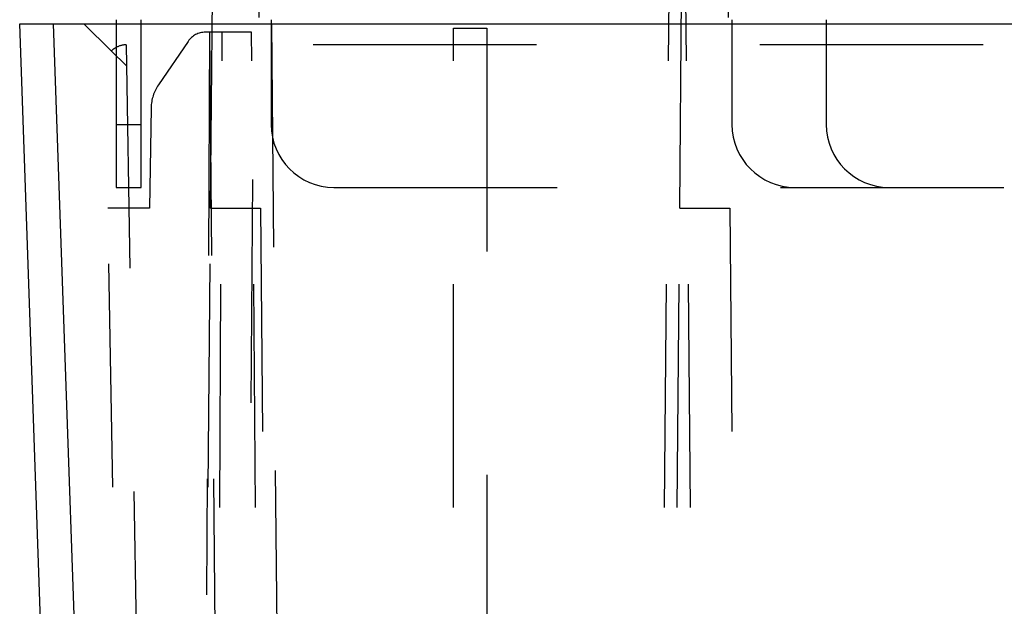
# Model space of a CAD drawing. Units: inches. Extents: x 0.5 to 16.1, y 0.5 to 11.2.
# Drawn here: x 2.8 to 3.2, y 6.4 to 6.6 of the extents above; entities that cross this region are included whole.
import ezdxf

# ---------------------------------------------------------------- set-up
doc = ezdxf.new("R2010")
doc.units = ezdxf.units.IN
doc.header["$MEASUREMENT"] = 0
for name, pattern in [('AI-Linetype-1134', [0.006139, 0.003069, -0.003069]), ('AI-Linetype-1340', [0.006139, 0.003069, -0.003069]), ('AI-Linetype-1343', [0.006139, 0.003069, -0.003069]), ('AI-Linetype-1344', [0.006139, 0.003069, -0.003069]), ('AI-Linetype-1345', [0.006139, 0.003069, -0.003069]), ('AI-Linetype-1348', [0.006139, 0.003069, -0.003069]), ('AI-Linetype-1349', [0.006139, 0.003069, -0.003069]), ('AI-Linetype-1353', [0.006139, 0.003069, -0.003069]), ('AI-Linetype-1354', [0.006139, 0.003069, -0.003069]), ('AI-Linetype-1356', [0.006139, 0.003069, -0.003069]), ('AI-Linetype-1357', [0.006139, 0.003069, -0.003069]), ('AI-Linetype-1426', [0.006139, 0.003069, -0.003069]), ('AI-Linetype-1427', [0.006139, 0.003069, -0.003069]), ('AI-Linetype-1491', [0.006139, 0.003069, -0.003069]), ('AI-Linetype-1493', [0.006139, 0.003069, -0.003069]), ('AI-Linetype-1494', [0.006139, 0.003069, -0.003069]), ('AI-Linetype-1516', [0.006139, 0.003069, -0.003069]), ('AI-Linetype-1517', [0.006139, 0.003069, -0.003069]), ('AI-Linetype-1518', [0.006139, 0.003069, -0.003069]), ('AI-Linetype-1519', [0.006139, 0.003069, -0.003069]), ('AI-Linetype-1537', [0.006139, 0.003069, -0.003069]), ('AI-Linetype-1538', [0.006139, 0.003069, -0.003069]), ('AI-Linetype-1539', [0.006139, 0.003069, -0.003069]), ('AI-Linetype-1540', [0.006139, 0.003069, -0.003069]), ('AI-Linetype-1544', [0.006139, 0.003069, -0.003069]), ('AI-Linetype-1546', [0.006139, 0.003069, -0.003069]), ('AI-Linetype-1626', [0.006139, 0.003069, -0.003069]), ('AI-Linetype-1628', [0.006139, 0.003069, -0.003069]), ('AI-Linetype-1631', [0.006139, 0.003069, -0.003069]), ('AI-Linetype-1634', [0.006139, 0.003069, -0.003069]), ('AI-Linetype-1636', [0.006139, 0.003069, -0.003069]), ('AI-Linetype-1637', [0.006139, 0.003069, -0.003069]), ('AI-Linetype-1696', [0.006139, 0.003069, -0.003069]), ('AI-Linetype-1819', [0.006139, 0.003069, -0.003069]), ('AI-Linetype-1821', [0.006139, 0.003069, -0.003069]), ('AI-Linetype-40', [0.006139, 0.003069, -0.003069]), ('AI-Linetype-47', [0.006139, 0.003069, -0.003069]), ('AI-Linetype-48', [0.006139, 0.003069, -0.003069]), ('AI-Linetype-59', [0.006139, 0.003069, -0.003069]), ('AI-Linetype-937', [0.006139, 0.003069, -0.003069]), ('AI-Linetype-942', [0.006139, 0.003069, -0.003069]), ('AI-Linetype-943', [0.006139, 0.003069, -0.003069]), ('AI-Linetype-955', [0.006139, 0.003069, -0.003069]), ('AI-Linetype-956', [0.006139, 0.003069, -0.003069]), ('AI-Linetype-958', [0.006139, 0.003069, -0.003069]), ('AI-Linetype-959', [0.006139, 0.003069, -0.003069]), ('AI-Linetype-960', [0.006139, 0.003069, -0.003069])]:
    doc.linetypes.add(name, pattern=pattern)
doc.layers.add('Layer 1', color=7, linetype='Continuous')

# ---------------------------------------------------------------- blocks, each defined once
blk = doc.blocks.new('block 5')
at = {"layer": 'Layer 1', "color": 7, "linetype": 'AI-Linetype-1626', "lineweight": 25, "true_color": 0xffffff}
blk.add_lwpolyline([(3.07952, 6.19574), (3.08613, 6.95201)], dxfattribs=at)
at = {"layer": 'Layer 1', "color": 7, "linetype": 'AI-Linetype-1631', "lineweight": 25, "true_color": 0xffffff}
blk.add_lwpolyline([(2.90026, 6.94262), (2.89374, 6.19574)], dxfattribs=at)
at = {"layer": 'Layer 1', "color": 7, "linetype": 'AI-Linetype-1634', "lineweight": 25, "true_color": 0xffffff}
blk.add_lwpolyline([(3.0946, 6.19574), (3.08808, 6.94262)], dxfattribs=at)
at = {"layer": 'Layer 1', "color": 7, "linetype": 'AI-Linetype-1353', "lineweight": 25, "true_color": 0xffffff}
blk.add_lwpolyline([(2.8779, 6.52977), (2.88125, 6.91513)], dxfattribs=at)
at = {"layer": 'Layer 1', "color": 7, "linetype": 'AI-Linetype-1343', "lineweight": 25, "true_color": 0xffffff}
blk.add_lwpolyline([(2.89691, 6.91512), (2.90026, 6.52976)], dxfattribs=at)
at = {"layer": 'Layer 1', "color": 7, "linetype": 'AI-Linetype-1345', "lineweight": 25, "true_color": 0xffffff}
blk.add_lwpolyline([(3.08807, 6.52977), (3.09142, 6.91513)], dxfattribs=at)
at = {"layer": 'Layer 1', "color": 7, "linetype": 'AI-Linetype-1357', "lineweight": 25, "true_color": 0xffffff}
blk.add_lwpolyline([(3.10709, 6.91512), (3.11045, 6.52976)], dxfattribs=at)
at = {"layer": 'Layer 1', "color": 7, "lineweight": 25, "true_color": 0xffffff}
for points in [[(2.80779, 6.17262), (2.79243, 6.61233)], [(2.79244, 6.61234), (2.80744, 6.61234)], [(2.80744, 6.61234), (7.65655, 6.61234)], [(2.80744, 6.61234), (2.82279, 6.17262)], [(2.8356, 6.61421), (2.8356, 6.61234)], [(2.84686, 6.61234), (2.84686, 6.6142)], [(2.90503, 6.61421), (2.90503, 6.61234)]]:
    blk.add_lwpolyline(points, dxfattribs=at)
at = {"layer": 'Layer 1', "color": 7, "linetype": 'AI-Linetype-1427', "lineweight": 25, "true_color": 0xffffff}
blk.add_lwpolyline([(2.83346, 6.60021), (2.82112, 6.61234)], dxfattribs=at)
at = {"layer": 'Layer 1', "color": 7, "linetype": 'AI-Linetype-955', "lineweight": 25, "true_color": 0xffffff}
blk.add_lwpolyline([(2.8356, 6.61234), (2.8356, 6.5673)], dxfattribs=at)
at = {"layer": 'Layer 1', "color": 7, "linetype": 'AI-Linetype-959', "lineweight": 25, "true_color": 0xffffff}
blk.add_lwpolyline([(2.84686, 6.5673), (2.84686, 6.61233)], dxfattribs=at)
at = {"layer": 'Layer 1', "color": 7, "linetype": 'AI-Linetype-937', "lineweight": 25, "true_color": 0xffffff}
blk.add_lwpolyline([(2.90503, 6.61234), (2.90503, 6.5673)], dxfattribs=at)
at = {"layer": 'Layer 1', "color": 7, "linetype": 'AI-Linetype-1628', "lineweight": 25, "true_color": 0xffffff}
blk.add_lwpolyline([(2.90518, 6.61234), (2.90882, 6.19575)], dxfattribs=at)
at = {"layer": 'Layer 1', "color": 7, "linetype": 'AI-Linetype-59', "lineweight": 25, "true_color": 0xffffff}
blk.add_lwpolyline([(3.15368, 6.61421), (3.15368, 6.56731)], dxfattribs=at)
at = {"layer": 'Layer 1', "color": 7, "linetype": 'AI-Linetype-1519', "lineweight": 25, "true_color": 0xffffff}
blk.add_lwpolyline([(2.87749, 6.60859), (2.8756, 6.60859)], dxfattribs=at)
at = {"layer": 'Layer 1', "color": 7, "linetype": 'AI-Linetype-1819', "lineweight": 25, "true_color": 0xffffff}
blk.add_lwpolyline([(2.87749, 6.60859), (2.87617, 6.35666)], dxfattribs=at)
at = {"layer": 'Layer 1', "color": 7, "linetype": 'AI-Linetype-1821', "lineweight": 25, "true_color": 0xffffff}
blk.add_lwpolyline([(2.87749, 6.60859), (2.88108, 6.19568)], dxfattribs=at)
at = {"layer": 'Layer 1', "color": 7, "linetype": 'AI-Linetype-1518', "lineweight": 25, "true_color": 0xffffff}
blk.add_lwpolyline([(2.89625, 6.60859), (2.8775, 6.60859)], dxfattribs=at)
at = {"layer": 'Layer 1', "color": 7, "linetype": 'AI-Linetype-1538', "lineweight": 25, "true_color": 0xffffff}
blk.add_lwpolyline([(2.88096, 6.19574), (2.88312, 6.60859)], dxfattribs=at)
at = {"layer": 'Layer 1', "color": 7, "linetype": 'AI-Linetype-1540', "lineweight": 25, "true_color": 0xffffff}
blk.add_lwpolyline([(2.89986, 6.19574), (2.89625, 6.60859)], dxfattribs=at)
at = {"layer": 'Layer 1', "color": 7, "linetype": 'AI-Linetype-1494', "lineweight": 25, "true_color": 0xffffff}
blk.add_lwpolyline([(2.98667, 6.61047), (3.00169, 6.61047)], dxfattribs=at)
at = {"layer": 'Layer 1', "color": 7, "linetype": 'AI-Linetype-1493', "lineweight": 25, "true_color": 0xffffff}
blk.add_lwpolyline([(2.98667, 6.19574), (2.98667, 6.61046)], dxfattribs=at)
at = {"layer": 'Layer 1', "color": 7, "linetype": 'AI-Linetype-1491', "lineweight": 25, "true_color": 0xffffff}
blk.add_lwpolyline([(3.00168, 6.61047), (3.00168, 6.19575)], dxfattribs=at)
at = {"layer": 'Layer 1', "color": 7, "linetype": 'AI-Linetype-1537', "lineweight": 25, "true_color": 0xffffff}
blk.add_lwpolyline([(2.83761, 6.20498), (2.83066, 6.60295)], dxfattribs=at)
at = {"layer": 'Layer 1', "color": 7, "linetype": 'AI-Linetype-1636', "lineweight": 25, "true_color": 0xffffff}
blk.add_lwpolyline([(7.62394, 6.60296), (2.84005, 6.60296)], dxfattribs=at)
at = {"layer": 'Layer 1', "color": 7, "linetype": 'AI-Linetype-1637', "lineweight": 25, "true_color": 0xffffff}
blk.add_lwpolyline([(2.84005, 6.60296), (2.84699, 6.20498)], dxfattribs=at)
at = {"layer": 'Layer 1', "color": 7, "linetype": 'AI-Linetype-1517', "lineweight": 25, "true_color": 0xffffff}
blk.add_lwpolyline([(2.86787, 6.6045), (2.85459, 6.58507)], dxfattribs=at)
at = {"layer": 'Layer 1', "color": 7, "linetype": 'AI-Linetype-1426', "lineweight": 25, "true_color": 0xffffff}
blk.add_lwpolyline([(2.83346, 6.60021), (2.84022, 6.59358)], dxfattribs=at)
at = {"layer": 'Layer 1', "color": 7, "linetype": 'AI-Linetype-1516', "lineweight": 25, "true_color": 0xffffff}
blk.add_lwpolyline([(2.8513, 6.57481), (2.85052, 6.52977)], dxfattribs=at)
at = {"layer": 'Layer 1', "color": 7, "linetype": 'AI-Linetype-956', "lineweight": 25, "true_color": 0xffffff}
blk.add_lwpolyline([(2.8356, 6.5673), (2.8356, 6.53915)], dxfattribs=at)
at = {"layer": 'Layer 1', "color": 7, "linetype": 'AI-Linetype-1134', "lineweight": 25, "true_color": 0xffffff}
blk.add_lwpolyline([(2.8356, 6.5673), (2.84686, 6.5673)], dxfattribs=at)
at = {"layer": 'Layer 1', "color": 7, "linetype": 'AI-Linetype-958', "lineweight": 25, "true_color": 0xffffff}
blk.add_lwpolyline([(2.84686, 6.53915), (2.84686, 6.56729)], dxfattribs=at)
at = {"layer": 'Layer 1', "color": 7, "linetype": 'AI-Linetype-960', "lineweight": 25, "true_color": 0xffffff}
blk.add_lwpolyline([(2.8356, 6.53915), (2.84686, 6.53915)], dxfattribs=at)
at = {"layer": 'Layer 1', "color": 7, "linetype": 'AI-Linetype-942', "lineweight": 25, "true_color": 0xffffff}
blk.add_lwpolyline([(2.93318, 6.53915), (7.5308, 6.53915)], dxfattribs=at)
at = {"layer": 'Layer 1', "color": 7, "linetype": 'AI-Linetype-1539', "lineweight": 25, "true_color": 0xffffff}
blk.add_lwpolyline([(2.85051, 6.52977), (2.83195, 6.52977)], dxfattribs=at)
at = {"layer": 'Layer 1', "color": 7, "linetype": 'AI-Linetype-1354', "lineweight": 25, "true_color": 0xffffff}
blk.add_lwpolyline([(2.87505, 6.20498), (2.8779, 6.52977)], dxfattribs=at)
at = {"layer": 'Layer 1', "color": 7, "linetype": 'AI-Linetype-1349', "lineweight": 25, "true_color": 0xffffff}
blk.add_lwpolyline([(2.8779, 6.52977), (2.90026, 6.52977)], dxfattribs=at)
at = {"layer": 'Layer 1', "color": 7, "linetype": 'AI-Linetype-1340', "lineweight": 25, "true_color": 0xffffff}
blk.add_lwpolyline([(2.90027, 6.52977), (2.90318, 6.19576)], dxfattribs=at)
at = {"layer": 'Layer 1', "color": 7, "linetype": 'AI-Linetype-1344', "lineweight": 25, "true_color": 0xffffff}
blk.add_lwpolyline([(3.08515, 6.19577), (3.08806, 6.52978)], dxfattribs=at)
at = {"layer": 'Layer 1', "color": 7, "linetype": 'AI-Linetype-1348', "lineweight": 25, "true_color": 0xffffff}
blk.add_lwpolyline([(3.08807, 6.52977), (3.11046, 6.52977)], dxfattribs=at)
at = {"layer": 'Layer 1', "color": 7, "linetype": 'AI-Linetype-1356', "lineweight": 25, "true_color": 0xffffff}
blk.add_lwpolyline([(3.11045, 6.52977), (3.11328, 6.20498)], dxfattribs=at)
at = {"layer": 'Layer 1', "color": 7, "linetype": 'AI-Linetype-1546', "lineweight": 25, "true_color": 0xffffff}
blk.add_open_spline([(2.8756, 6.60859), (2.8725, 6.60859), (2.86961, 6.60706), (2.86787, 6.60451)], degree=3, dxfattribs=at)
at = {"layer": 'Layer 1', "color": 7, "linetype": 'AI-Linetype-1696', "lineweight": 25, "true_color": 0xffffff}
blk.add_open_spline([(2.84005, 6.60296), (2.83841, 6.60296), (2.8369, 6.60245), (2.83561, 6.60175), (2.83478, 6.60132), (2.83406, 6.60081), (2.83346, 6.60022)], degree=3, knots=[0, 0, 0, 0, 1, 1, 1, 2, 2, 2, 2], dxfattribs=at)
at = {"layer": 'Layer 1', "color": 7, "linetype": 'AI-Linetype-1544', "lineweight": 25, "true_color": 0xffffff}
blk.add_open_spline([(2.85458, 6.58508), (2.8525, 6.58204), (2.85137, 6.57847), (2.85131, 6.57482)], degree=3, dxfattribs=at)
at = {"layer": 'Layer 1', "color": 7, "linetype": 'AI-Linetype-943', "lineweight": 25, "true_color": 0xffffff}
blk.add_open_spline([(2.90503, 6.5673), (2.90503, 6.55175), (2.91763, 6.53915), (2.93318, 6.53915)], degree=3, dxfattribs=at)
at = {"layer": 'Layer 1', "color": 7, "linetype": 'AI-Linetype-47', "lineweight": 25, "true_color": 0xffffff}
blk.add_open_spline([(3.11146, 6.5673), (3.11146, 6.55175), (3.12405, 6.53915), (3.1396, 6.53915)], degree=3, dxfattribs=at)
at = {"layer": 'Layer 1', "color": 7, "linetype": 'AI-Linetype-48', "lineweight": 25, "true_color": 0xffffff}
blk.add_open_spline([(3.15368, 6.5673), (3.15368, 6.55175), (3.16628, 6.53915), (3.18183, 6.53915)], degree=3, dxfattribs=at)

msp = doc.modelspace()

# ---------------------------------------------------------------- linework, layer by layer
at = {"layer": 'Layer 1', "color": 7, "linetype": 'AI-Linetype-40', "lineweight": 25, "true_color": 0xffffff}
msp.add_lwpolyline([(3.11146, 6.61421), (3.11146, 6.56731)], dxfattribs=at)

# ---------------------------------------------------------------- block references
at = {"layer": 'Layer 1'}
msp.add_blockref('block 5', (0, 0), dxfattribs=at)

doc.saveas('drawing.dxf')
